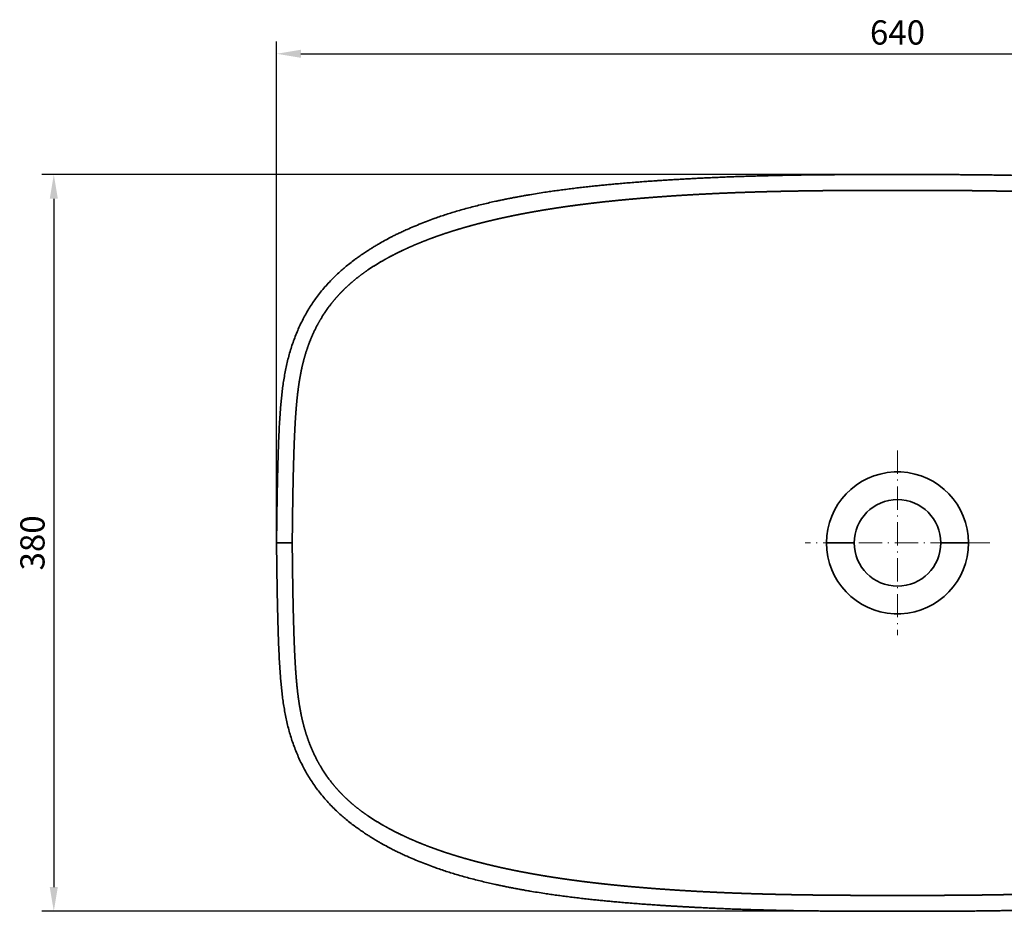
# Model space of a CAD drawing. Extents: x -74 to 1288, y -56 to 703.
# Drawn here: x -74 to 433, y -56 to 403 of the extents above; entities that cross this region are included whole.
import ezdxf

# ---------------------------------------------------------------- set-up
doc = ezdxf.new("R2010")
doc.units = 0
doc.linetypes.add('DASHDOT', pattern=[18.5, 12, -3, 0.5, -3])
doc.layers.get('0').update_dxf_attribs({"lineweight": 13})
doc.styles.get("Standard").update_dxf_attribs({"font": 'isocp.shx'})
doc.dimstyles.get("Standard").update_dxf_attribs({"dimscale": 5, "dimtxt": 2.5, "dimasz": 2.5, "dimexe": 1.25, "dimexo": 0.625, "dimtad": 1, "dimtxsty": 'Standard', "dimcen": 2.5, "dimadec": 0, "dimazin": 0, "dimtfac": 1, "dimtmove": 0, "dimatfit": 0, "dimfxl": 1, "dimarcsym": 0})

# ---------------------------------------------------------------- blocks, each defined once
blk = doc.blocks.new('BLOCK1')
at = {"color": 7, "linetype": 'DASHDOT', "lineweight": 13}
for p, q in [((-0.02, 47.61), (-0.02, -47.61)), ((47.59, 0), (-47.63, 0))]:
    blk.add_line(p, q, dxfattribs=at)
blk = doc.blocks.new('BLOCK2')
at = {"color": 7, "lineweight": 35, "ltscale": 0.202109}
blk.add_line((-320.15, 0), (-312.06, 0), dxfattribs=at)
blk.add_line((-320.15, 0), (-312.06, 0), dxfattribs=at)
at = {"color": 7, "lineweight": 35, "ltscale": 0.357029}
for p, q in [((-36.61, 0), (-22.32, 0)), ((36.61, 0), (22.32, 0)), ((-36.61, 0), (-22.32, 0)), ((36.61, 0), (22.32, 0))]:
    blk.add_line(p, q, dxfattribs=at)
at = {"color": 7, "lineweight": 35}
for centre, radius, start, end in [((-2.3, -5744.38), 5926.16, 89.977737, 90.111938), ((2.3, -5744.38), 5926.16, 89.888062, 90.022263), ((0.02, 0), 36.62, 92.8053, 180.0023), ((0, 0.11), 36.52, 87.2141, 92.7856), ((-0.02, 0), 36.62, 359.9977, 87.1947), ((0, 0), 22.32, 0, 180), ((0.02, 0), 36.62, 179.9977, 267.1947), ((0, 0), 22.32, 180, 360), ((-0.02, 0), 36.62, 272.8053, 0.0023), ((0, -0.11), 36.52, 267.2141, 272.7856), ((-2.3, 5744.38), 5926.16, 269.888062, 270.022263), ((2.3, 5744.38), 5926.16, 269.977737, 270.111938)]:
    blk.add_arc(centre, radius, start, end, dxfattribs=at)
for points, degree, knots in [([(0, 190.01), (-1.08, 190.01), (-3.24, 190.01), (-6.49, 190.01), (-9.74, 190), (-12.99, 190), (-16.25, 189.99), (-19.51, 189.98), (-22.77, 189.97), (-26.03, 189.95), (-29.3, 189.93), (-32.56, 189.91), (-35.82, 189.89), (-39.08, 189.86), (-42.33, 189.83), (-45.57, 189.79), (-48.82, 189.74), (-52.06, 189.69), (-55.3, 189.64), (-58.56, 189.58), (-61.82, 189.51), (-65.08, 189.43), (-68.35, 189.35), (-71.62, 189.27), (-74.88, 189.17), (-78.23, 189.07), (-81.7, 188.95), (-85.27, 188.82), (-88.86, 188.68), (-92.29, 188.53), (-95.57, 188.39), (-98.71, 188.24), (-101.63, 188.1), (-104.3, 187.96), (-106.61, 187.84), (-108.84, 187.72), (-111.03, 187.6), (-113.21, 187.47), (-115.4, 187.34), (-117.6, 187.21), (-119.79, 187.07), (-121.98, 186.93), (-124.46, 186.76), (-127.13, 186.58), (-129.66, 186.4), (-132.3, 186.2), (-135.18, 185.99), (-138.63, 185.71), (-142.09, 185.42), (-145.34, 185.13), (-148.38, 184.85), (-151.19, 184.58), (-153.96, 184.3), (-156.81, 184), (-159.79, 183.68), (-162.93, 183.32), (-166.13, 182.95), (-169.33, 182.55), (-172.51, 182.14), (-175.66, 181.72), (-178.79, 181.28), (-182.14, 180.78), (-185.73, 180.22), (-189.02, 179.68), (-191.79, 179.2), (-194.03, 178.8), (-196.25, 178.39), (-198.46, 177.98), (-200.65, 177.55), (-202.84, 177.11), (-205.01, 176.66), (-207.51, 176.12), (-210.36, 175.48), (-213.56, 174.72), (-216.83, 173.91), (-220.12, 173.06), (-223.39, 172.18), (-226.59, 171.27), (-229.68, 170.35), (-232.66, 169.41), (-235.58, 168.44), (-238.69, 167.34), (-242.06, 166.1), (-245.68, 164.69), (-249.31, 163.2), (-252.45, 161.85), (-255.06, 160.67), (-257.12, 159.71), (-259.05, 158.77), (-261.24, 157.65), (-263.8, 156.3), (-266.34, 154.87), (-268.52, 153.6), (-270.3, 152.52), (-272.04, 151.44), (-273.91, 150.24), (-275.95, 148.88), (-277.97, 147.48), (-280.14, 145.91), (-282.38, 144.19), (-284.73, 142.28), (-287.03, 140.29), (-289.33, 138.19), (-291.75, 135.81), (-294.11, 133.29), (-296.39, 130.67), (-298.53, 128), (-300.52, 125.3), (-302.36, 122.58), (-304.09, 119.79), (-305.72, 116.94), (-307.23, 114.03), (-308.64, 111.06), (-309.94, 108.04), (-311.14, 104.98), (-312.23, 101.87), (-313.21, 98.72), (-314.09, 95.53), (-314.88, 92.31), (-315.57, 89.06), (-316.17, 85.79), (-316.69, 82.5), (-317.14, 79.2), (-317.52, 75.88), (-317.85, 72.57), (-318.14, 69.25), (-318.39, 65.93), (-318.61, 62.62), (-318.79, 59.32), (-318.95, 56.04), (-319.09, 52.78), (-319.21, 49.52), (-319.32, 46.26), (-319.42, 42.98), (-319.51, 39.7), (-319.6, 36.4), (-319.68, 33.09), (-319.75, 29.78), (-319.81, 26.47), (-319.87, 23.16), (-319.92, 19.85), (-319.97, 16.54), (-320.02, 13.23), (-320.07, 9.92), (-320.11, 6.61), (-320.14, 3.3), (-320.15, 1.1), (-320.15, 0)], 3, [0, 0, 0, 0, 3.240592, 6.48569, 9.735059, 12.988492, 16.245728, 19.506177, 22.768926, 26.033132, 29.298164, 32.562601, 35.824566, 39.082201, 42.333528, 45.577281, 48.816374, 52.055643, 55.3002, 58.554444, 61.818657, 65.088479, 68.358993, 71.625496, 74.885141, 78.142539, 81.704073, 85.2786, 88.872173, 92.47527, 95.593226, 98.69521, 101.92012, 104.370199, 106.69602, 108.883418, 111.064139, 113.258036, 115.453567, 117.654176, 119.844916, 122.044722, 124.235238, 127.303797, 130.068545, 131.847862, 135.247534, 138.735072, 142.229176, 145.673613, 148.530024, 151.36981, 154.140237, 156.883029, 159.96251, 163.151587, 166.368488, 169.611248, 172.817346, 175.993663, 179.151262, 182.302924, 186.15834, 190.038223, 192.316044, 194.589554, 196.853091, 199.100872, 201.334695, 203.552715, 205.776881, 208.00907, 211.224796, 214.516541, 217.896889, 221.31608, 224.723736, 228.060057, 231.277141, 234.402958, 237.441767, 240.500582, 244.291973, 248.212646, 252.168023, 256.064938, 258.455223, 260.764249, 262.872837, 264.899694, 268.138051, 271.567549, 273.631308, 275.723453, 277.794219, 279.798251, 282.383944, 285.145762, 287.162223, 290.435603, 293.611547, 296.250633, 299.53305, 302.966779, 306.42865, 309.904816, 313.386127, 316.674747, 319.958893, 323.240269, 326.520759, 329.801846, 333.084891, 336.37107, 339.661387, 342.956227, 346.256744, 349.56359, 352.876965, 356.196654, 359.521788, 362.851614, 366.185212, 369.521061, 372.857224, 376.191035, 379.518635, 382.835658, 386.137727, 389.420553, 392.68709, 395.946175, 399.207029, 402.478604, 405.766324, 409.067011, 412.376242, 415.689593, 419.00301, 422.315302, 425.626661, 428.937268, 432.24729, 435.556614, 438.864785, 442.171346, 445.475908, 445.475908, 445.475908, 445.475908]), ([(0, 190.01), (1.08, 190.01), (3.24, 190.01), (6.49, 190.01), (9.74, 190), (12.99, 190), (16.25, 189.99), (19.51, 189.98), (22.77, 189.97), (26.03, 189.95), (29.3, 189.93), (32.56, 189.91), (35.82, 189.89), (39.08, 189.86), (42.33, 189.83), (45.57, 189.79), (48.82, 189.74), (52.06, 189.69), (55.3, 189.64), (58.56, 189.58), (61.82, 189.51), (65.08, 189.43), (68.35, 189.35), (71.62, 189.27), (74.88, 189.17), (78.23, 189.07), (81.7, 188.95), (85.27, 188.82), (88.86, 188.68), (92.29, 188.53), (95.57, 188.39), (98.71, 188.24), (101.63, 188.1), (104.3, 187.96), (106.61, 187.84), (108.84, 187.72), (111.03, 187.6), (113.21, 187.47), (115.4, 187.34), (117.6, 187.21), (119.79, 187.07), (121.98, 186.93), (124.46, 186.76), (127.13, 186.58), (129.66, 186.4), (132.3, 186.2), (135.18, 185.99), (138.63, 185.71), (142.09, 185.42), (145.34, 185.13), (148.38, 184.85), (151.19, 184.58), (153.96, 184.3), (156.81, 184), (159.79, 183.68), (162.93, 183.32), (166.13, 182.95), (169.33, 182.55), (172.51, 182.14), (175.66, 181.72), (178.79, 181.28), (182.14, 180.78), (185.73, 180.22), (189.02, 179.68), (191.79, 179.2), (194.03, 178.8), (196.25, 178.39), (198.46, 177.98), (200.65, 177.55), (202.84, 177.11), (205.01, 176.66), (207.51, 176.12), (210.36, 175.48), (213.56, 174.72), (216.83, 173.91), (220.12, 173.06), (223.39, 172.18), (226.59, 171.27), (229.68, 170.35), (232.66, 169.41), (235.58, 168.44), (238.69, 167.34), (242.06, 166.1), (245.68, 164.69), (249.31, 163.2), (252.45, 161.85), (255.06, 160.67), (257.12, 159.71), (259.05, 158.77), (261.24, 157.65), (263.8, 156.3), (266.34, 154.87), (268.52, 153.6), (270.3, 152.52), (272.04, 151.44), (273.91, 150.24), (275.95, 148.88), (277.97, 147.48), (280.14, 145.91), (282.38, 144.19), (284.73, 142.28), (287.03, 140.29), (289.33, 138.19), (291.75, 135.81), (294.11, 133.29), (296.39, 130.67), (298.53, 128), (300.52, 125.3), (302.36, 122.58), (304.09, 119.79), (305.72, 116.94), (307.23, 114.03), (308.64, 111.06), (309.94, 108.04), (311.14, 104.98), (312.23, 101.87), (313.21, 98.72), (314.09, 95.53), (314.88, 92.31), (315.57, 89.06), (316.17, 85.79), (316.69, 82.5), (317.14, 79.2), (317.52, 75.88), (317.85, 72.57), (318.14, 69.25), (318.39, 65.93), (318.61, 62.62), (318.79, 59.32), (318.95, 56.04), (319.09, 52.78), (319.21, 49.52), (319.32, 46.26), (319.42, 42.98), (319.51, 39.7), (319.6, 36.4), (319.68, 33.09), (319.75, 29.78), (319.81, 26.47), (319.87, 23.16), (319.92, 19.85), (319.97, 16.54), (320.02, 13.23), (320.07, 9.92), (320.11, 6.61), (320.14, 3.3), (320.15, 1.1), (320.15, 0)], 3, [0, 0, 0, 0, 3.240592, 6.48569, 9.735059, 12.988492, 16.245728, 19.506177, 22.768925, 26.033132, 29.298164, 32.562601, 35.824566, 39.082201, 42.333528, 45.577281, 48.816374, 52.055643, 55.3002, 58.554444, 61.818657, 65.088479, 68.358993, 71.625496, 74.885141, 78.142539, 81.704073, 85.2786, 88.872173, 92.47527, 95.593226, 98.69521, 101.92012, 104.370199, 106.69602, 108.883418, 111.064139, 113.258036, 115.453567, 117.654176, 119.844916, 122.044722, 124.235238, 127.303797, 130.068544, 131.847862, 135.247534, 138.735072, 142.229176, 145.673613, 148.530024, 151.36981, 154.140237, 156.883029, 159.96251, 163.151587, 166.368488, 169.611248, 172.817346, 175.993663, 179.151262, 182.302924, 186.15834, 190.038223, 192.316044, 194.589554, 196.853091, 199.100872, 201.334695, 203.552715, 205.776881, 208.00907, 211.224796, 214.516541, 217.896889, 221.31608, 224.723736, 228.060056, 231.277141, 234.402958, 237.441767, 240.500582, 244.291973, 248.212646, 252.168023, 256.064938, 258.455223, 260.764249, 262.872837, 264.899694, 268.138051, 271.567549, 273.631308, 275.723453, 277.794219, 279.798251, 282.383944, 285.145762, 287.162223, 290.435603, 293.611547, 296.250633, 299.53305, 302.966779, 306.42865, 309.904816, 313.386127, 316.674747, 319.958893, 323.240269, 326.520759, 329.801846, 333.084891, 336.37107, 339.661386, 342.956227, 346.256744, 349.56359, 352.876965, 356.196654, 359.521788, 362.851614, 366.185212, 369.521061, 372.857224, 376.191035, 379.518635, 382.835658, 386.137727, 389.420553, 392.68709, 395.946175, 399.207029, 402.478604, 405.766324, 409.067011, 412.376242, 415.689593, 419.00301, 422.315302, 425.626661, 428.937268, 432.24729, 435.556614, 438.864785, 442.171346, 445.475908, 445.475908, 445.475908, 445.475908]), ([(-310.17, 67.78), (-310.01, 69.94), (-309.83, 72.1), (-309.62, 74.24), (-309.21, 78.07), (-308.67, 81.88), (-308.42, 83.54), (-307.78, 87.26), (-307, 90.95), (-306.52, 92.98), (-305.51, 96.78), (-304.29, 100.52), (-303.67, 102.27), (-301.74, 107.24), (-299.43, 112.04), (-297.74, 115.08), (-295.13, 119.21), (-292.19, 123.11), (-291.32, 124.2), (-289.33, 126.6), (-287.22, 128.88), (-286.03, 130.11), (-284.17, 131.91), (-282.25, 133.64), (-281.59, 134.22), (-278.78, 136.61), (-275.84, 138.85), (-273.55, 140.48), (-269.42, 143.2), (-265.15, 145.71), (-263.29, 146.75), (-259.29, 148.89), (-255.21, 150.87), (-253.04, 151.88), (-249.66, 153.38), (-246.26, 154.79), (-245.06, 155.27), (-242.59, 156.25), (-240.11, 157.18), (-238.84, 157.64), (-236.9, 158.34), (-234.95, 159.01), (-234.28, 159.24), (-231.53, 160.16), (-228.77, 161.04), (-226.67, 161.68), (-223.79, 162.53), (-220.91, 163.34), (-220.15, 163.55), (-217.82, 164.19), (-215.48, 164.8), (-213.91, 165.2), (-211.55, 165.79), (-209.18, 166.35), (-208.38, 166.54), (-205.85, 167.13), (-203.32, 167.69), (-201.59, 168.06), (-198.93, 168.62), (-196.27, 169.16), (-195.35, 169.34), (-192.52, 169.89), (-189.7, 170.41), (-187.8, 170.76), (-184.92, 171.26), (-182.04, 171.74), (-181.06, 171.9), (-177.99, 172.39), (-174.92, 172.86), (-172.83, 173.17), (-169.61, 173.63), (-166.4, 174.07), (-165.29, 174.21), (-163.06, 174.51), (-160.82, 174.79), (-159.7, 174.93), (-157.41, 175.2), (-155.12, 175.47), (-153.91, 175.61), (-150.32, 176.01), (-146.72, 176.39), (-144.29, 176.63), (-140.64, 176.99), (-136.99, 177.32), (-135.72, 177.43), (-133.17, 177.65), (-130.62, 177.86), (-129.29, 177.97), (-126.64, 178.18), (-123.99, 178.38), (-122.66, 178.48), (-119.85, 178.68), (-117.05, 178.88), (-115.57, 178.98), (-112.61, 179.17), (-109.65, 179.35), (-108.15, 179.44), (-105.14, 179.61), (-102.12, 179.78), (-100.59, 179.86), (-97.54, 180.01), (-94.5, 180.16), (-92.92, 180.23), (-89.85, 180.37), (-86.78, 180.5), (-85.21, 180.56), (-82.1, 180.68), (-78.97, 180.79), (-77.41, 180.84), (-72.33, 181.01), (-67.24, 181.15), (-63.69, 181.24), (-58.26, 181.36), (-52.84, 181.46), (-50.89, 181.49), (-47.1, 181.55), (-43.3, 181.6), (-41.4, 181.63), (-37.39, 181.67), (-33.38, 181.71), (-31.2, 181.72), (-26.47, 181.76), (-21.74, 181.78), (-19.12, 181.79), (-16.5, 181.79), (-13.88, 181.8)], 5, [0, 0, 0, 0, 0, 0, 15.148853, 15.148853, 15.148853, 26.922241, 26.922241, 26.922241, 41.503354, 41.503354, 41.503354, 54.40405, 54.40405, 54.40405, 78.779512, 78.779512, 78.779512, 88.581788, 88.581788, 88.581788, 100.539713, 100.539713, 100.539713, 106.689683, 106.689683, 106.689683, 126.459207, 126.459207, 126.459207, 141.456483, 141.456483, 141.456483, 158.255686, 158.255686, 158.255686, 167.38878, 167.38878, 167.38878, 176.951581, 176.951581, 176.951581, 181.927406, 181.927406, 181.927406, 197.310404, 197.310404, 197.310404, 202.938643, 202.938643, 202.938643, 214.348096, 214.348096, 214.348096, 220.146933, 220.146933, 220.146933, 232.596468, 232.596468, 232.596468, 239.211271, 239.211271, 239.211271, 252.801142, 252.801142, 252.801142, 259.776316, 259.776316, 259.776316, 274.657474, 274.657474, 274.657474, 282.620491, 282.620491, 282.620491, 290.563986, 290.563986, 290.563986, 298.901774, 298.901774, 298.901774, 316.009057, 316.009057, 316.009057, 324.684005, 324.684005, 324.684005, 334.069754, 334.069754, 334.069754, 343.455503, 343.455503, 343.455503, 353.887265, 353.887265, 353.887265, 364.291543, 364.291543, 364.291543, 375.064842, 375.064842, 375.064842, 385.75725, 385.75725, 385.75725, 396.762946, 396.762946, 396.762946, 407.777693, 407.777693, 407.777693, 432.584306, 432.584306, 432.584306, 445.906087, 445.906087, 445.906087, 459.307847, 459.307847, 459.307847, 474.155813, 474.155813, 474.155813, 492.583788, 492.583788, 492.583788, 492.583788, 492.583788, 492.583788]), ([(310.17, 67.78), (310.01, 69.94), (309.83, 72.1), (309.62, 74.24), (309.21, 78.07), (308.67, 81.88), (308.42, 83.54), (307.78, 87.26), (307, 90.95), (306.52, 92.98), (305.51, 96.78), (304.29, 100.52), (303.67, 102.27), (301.74, 107.24), (299.43, 112.04), (297.74, 115.08), (295.13, 119.21), (292.19, 123.11), (291.32, 124.2), (289.33, 126.6), (287.22, 128.88), (286.03, 130.11), (284.17, 131.91), (282.25, 133.64), (281.59, 134.22), (278.78, 136.61), (275.84, 138.85), (273.55, 140.48), (269.42, 143.2), (265.15, 145.71), (263.29, 146.75), (259.29, 148.89), (255.21, 150.87), (253.04, 151.88), (249.66, 153.38), (246.26, 154.79), (245.06, 155.27), (242.59, 156.25), (240.11, 157.18), (238.84, 157.64), (236.9, 158.34), (234.95, 159.01), (234.28, 159.24), (231.53, 160.16), (228.77, 161.04), (226.67, 161.68), (223.79, 162.53), (220.91, 163.34), (220.15, 163.55), (217.82, 164.19), (215.48, 164.8), (213.91, 165.2), (211.55, 165.79), (209.18, 166.35), (208.38, 166.54), (205.85, 167.13), (203.32, 167.69), (201.59, 168.06), (198.93, 168.62), (196.27, 169.16), (195.35, 169.34), (192.52, 169.89), (189.7, 170.41), (187.8, 170.76), (184.92, 171.26), (182.04, 171.74), (181.06, 171.9), (177.99, 172.39), (174.92, 172.86), (172.83, 173.17), (169.61, 173.63), (166.4, 174.07), (165.29, 174.21), (163.06, 174.51), (160.82, 174.79), (159.7, 174.93), (157.41, 175.2), (155.12, 175.47), (153.91, 175.61), (150.32, 176.01), (146.72, 176.39), (144.29, 176.63), (140.64, 176.99), (136.99, 177.32), (135.72, 177.43), (133.17, 177.65), (130.62, 177.86), (129.29, 177.97), (126.64, 178.18), (123.99, 178.38), (122.66, 178.48), (119.85, 178.68), (117.05, 178.88), (115.57, 178.98), (112.61, 179.17), (109.65, 179.35), (108.15, 179.44), (105.14, 179.61), (102.12, 179.78), (100.59, 179.86), (97.54, 180.01), (94.5, 180.16), (92.92, 180.23), (89.85, 180.37), (86.78, 180.5), (85.21, 180.56), (82.1, 180.68), (78.97, 180.79), (77.41, 180.84), (72.33, 181.01), (67.24, 181.15), (63.69, 181.24), (58.26, 181.36), (52.84, 181.46), (50.89, 181.49), (47.1, 181.55), (43.3, 181.6), (41.4, 181.63), (37.39, 181.67), (33.38, 181.71), (31.2, 181.72), (26.47, 181.76), (21.74, 181.78), (19.12, 181.79), (16.5, 181.79), (13.88, 181.8)], 5, [0, 0, 0, 0, 0, 0, 15.148853, 15.148853, 15.148853, 26.922241, 26.922241, 26.922241, 41.503354, 41.503354, 41.503354, 54.40405, 54.40405, 54.40405, 78.779512, 78.779512, 78.779512, 88.581788, 88.581788, 88.581788, 100.539713, 100.539713, 100.539713, 106.689683, 106.689683, 106.689683, 126.459207, 126.459207, 126.459207, 141.456483, 141.456483, 141.456483, 158.255686, 158.255686, 158.255686, 167.38878, 167.38878, 167.38878, 176.951581, 176.951581, 176.951581, 181.927406, 181.927406, 181.927406, 197.310404, 197.310404, 197.310404, 202.938643, 202.938643, 202.938643, 214.348096, 214.348096, 214.348096, 220.146933, 220.146933, 220.146933, 232.596468, 232.596468, 232.596468, 239.211271, 239.211271, 239.211271, 252.801142, 252.801142, 252.801142, 259.776316, 259.776316, 259.776316, 274.657474, 274.657474, 274.657474, 282.620491, 282.620491, 282.620491, 290.563986, 290.563986, 290.563986, 298.901774, 298.901774, 298.901774, 316.009057, 316.009057, 316.009057, 324.684005, 324.684005, 324.684005, 334.069754, 334.069754, 334.069754, 343.455503, 343.455503, 343.455503, 353.887265, 353.887265, 353.887265, 364.291543, 364.291543, 364.291543, 375.064842, 375.064842, 375.064842, 385.75725, 385.75725, 385.75725, 396.762946, 396.762946, 396.762946, 407.777693, 407.777693, 407.777693, 432.584306, 432.584306, 432.584306, 445.906087, 445.906087, 445.906087, 459.307847, 459.307847, 459.307847, 474.155813, 474.155813, 474.155813, 492.583788, 492.583788, 492.583788, 492.583788, 492.583788, 492.583788]), ([(-312.06, 0), (-312.06, 2.71), (-312.04, 5.42), (-312.01, 8.12), (-311.96, 12.16), (-311.9, 16.2), (-311.88, 17.63), (-311.83, 20.33), (-311.79, 23.02), (-311.77, 24.38), (-311.72, 27.08), (-311.67, 29.77), (-311.64, 31.18), (-311.58, 33.87), (-311.52, 36.56), (-311.48, 37.92), (-311.41, 40.62), (-311.33, 43.33), (-311.29, 44.71), (-311.21, 47.42), (-311.11, 50.14), (-311.06, 51.5), (-310.95, 54.23), (-310.83, 56.95), (-310.76, 58.31), (-310.62, 61.02), (-310.46, 63.73), (-310.37, 65.08), (-310.28, 66.43), (-310.17, 67.78)], 5, [0, 0, 0, 0, 0, 0, 18.931415, 18.931415, 18.931415, 28.262426, 28.262426, 28.262426, 37.738929, 37.738929, 37.738929, 47.107182, 47.107182, 47.107182, 56.566428, 56.566428, 56.566428, 66.005807, 66.005807, 66.005807, 75.507389, 75.507389, 75.507389, 85.005338, 85.005338, 85.005338, 94.467246, 94.467246, 94.467246, 94.467246, 94.467246, 94.467246]), ([(0, -190.01), (-1.08, -190.01), (-3.24, -190.01), (-6.49, -190.01), (-9.74, -190), (-12.99, -190), (-16.25, -189.99), (-19.51, -189.98), (-22.77, -189.97), (-26.03, -189.95), (-29.3, -189.93), (-32.56, -189.91), (-35.82, -189.89), (-39.08, -189.86), (-42.33, -189.83), (-45.57, -189.79), (-48.82, -189.74), (-52.06, -189.69), (-55.3, -189.64), (-58.56, -189.58), (-61.82, -189.51), (-65.08, -189.43), (-68.35, -189.35), (-71.62, -189.27), (-74.88, -189.17), (-78.23, -189.07), (-81.7, -188.95), (-85.27, -188.82), (-88.86, -188.68), (-92.29, -188.53), (-95.57, -188.39), (-98.71, -188.24), (-101.63, -188.1), (-104.3, -187.96), (-106.61, -187.84), (-108.84, -187.72), (-111.03, -187.6), (-113.21, -187.47), (-115.4, -187.34), (-117.6, -187.21), (-119.79, -187.07), (-121.98, -186.93), (-124.46, -186.76), (-127.13, -186.58), (-129.66, -186.4), (-132.3, -186.2), (-135.18, -185.99), (-138.63, -185.71), (-142.09, -185.42), (-145.34, -185.13), (-148.38, -184.85), (-151.19, -184.58), (-153.96, -184.3), (-156.81, -184), (-159.79, -183.68), (-162.93, -183.32), (-166.13, -182.95), (-169.33, -182.55), (-172.51, -182.14), (-175.66, -181.72), (-178.79, -181.28), (-182.14, -180.78), (-185.73, -180.22), (-189.02, -179.68), (-191.79, -179.2), (-194.03, -178.8), (-196.25, -178.39), (-198.46, -177.98), (-200.65, -177.55), (-202.84, -177.11), (-205.01, -176.66), (-207.51, -176.12), (-210.36, -175.48), (-213.56, -174.72), (-216.83, -173.91), (-220.12, -173.06), (-223.39, -172.18), (-226.59, -171.27), (-229.68, -170.35), (-232.66, -169.41), (-235.58, -168.44), (-238.69, -167.34), (-242.06, -166.1), (-245.68, -164.69), (-249.31, -163.2), (-252.45, -161.85), (-255.06, -160.67), (-257.12, -159.71), (-259.05, -158.77), (-261.24, -157.65), (-263.8, -156.3), (-266.34, -154.87), (-268.52, -153.6), (-270.3, -152.52), (-272.04, -151.44), (-273.91, -150.24), (-275.95, -148.88), (-277.97, -147.48), (-280.14, -145.91), (-282.38, -144.19), (-284.73, -142.28), (-287.03, -140.29), (-289.33, -138.19), (-291.75, -135.81), (-294.11, -133.29), (-296.39, -130.67), (-298.53, -128), (-300.52, -125.3), (-302.36, -122.58), (-304.09, -119.79), (-305.72, -116.94), (-307.23, -114.03), (-308.64, -111.06), (-309.94, -108.04), (-311.14, -104.98), (-312.23, -101.87), (-313.21, -98.72), (-314.09, -95.53), (-314.88, -92.31), (-315.57, -89.06), (-316.17, -85.79), (-316.69, -82.5), (-317.14, -79.2), (-317.52, -75.88), (-317.85, -72.57), (-318.14, -69.25), (-318.39, -65.93), (-318.61, -62.62), (-318.79, -59.32), (-318.95, -56.04), (-319.09, -52.78), (-319.21, -49.52), (-319.32, -46.26), (-319.42, -42.98), (-319.51, -39.7), (-319.6, -36.4), (-319.68, -33.09), (-319.75, -29.78), (-319.81, -26.47), (-319.87, -23.16), (-319.92, -19.85), (-319.97, -16.54), (-320.02, -13.23), (-320.07, -9.92), (-320.11, -6.61), (-320.14, -3.3), (-320.15, -1.1), (-320.15, 0)], 3, [0, 0, 0, 0, 3.240592, 6.48569, 9.735059, 12.988492, 16.245728, 19.506177, 22.768925, 26.033132, 29.298164, 32.562601, 35.824566, 39.082201, 42.333528, 45.577281, 48.816374, 52.055643, 55.3002, 58.554444, 61.818657, 65.088479, 68.358993, 71.625496, 74.885141, 78.142539, 81.704073, 85.2786, 88.872173, 92.47527, 95.593226, 98.69521, 101.92012, 104.370199, 106.69602, 108.883418, 111.064139, 113.258036, 115.453567, 117.654176, 119.844916, 122.044722, 124.235238, 127.303797, 130.068544, 131.847862, 135.247534, 138.735072, 142.229176, 145.673613, 148.530024, 151.36981, 154.140237, 156.883029, 159.96251, 163.151587, 166.368488, 169.611248, 172.817346, 175.993663, 179.151262, 182.302924, 186.15834, 190.038223, 192.316044, 194.589554, 196.853091, 199.100872, 201.334695, 203.552715, 205.776881, 208.00907, 211.224796, 214.516541, 217.896889, 221.31608, 224.723736, 228.060056, 231.277141, 234.402958, 237.441767, 240.500582, 244.291973, 248.212646, 252.168023, 256.064938, 258.455223, 260.764249, 262.872837, 264.899694, 268.138051, 271.567549, 273.631308, 275.723453, 277.794219, 279.798251, 282.383944, 285.145762, 287.162223, 290.435603, 293.611547, 296.250633, 299.53305, 302.966779, 306.42865, 309.904816, 313.386127, 316.674747, 319.958893, 323.240269, 326.520759, 329.801846, 333.084891, 336.37107, 339.661386, 342.956227, 346.256744, 349.56359, 352.876965, 356.196654, 359.521788, 362.851614, 366.185212, 369.521061, 372.857224, 376.191035, 379.518635, 382.835658, 386.137727, 389.420553, 392.68709, 395.946175, 399.207029, 402.478604, 405.766324, 409.067011, 412.376242, 415.689593, 419.00301, 422.315302, 425.626661, 428.937268, 432.24729, 435.556614, 438.864785, 442.171346, 445.475908, 445.475908, 445.475908, 445.475908]), ([(-312.06, 0), (-312.06, -2.71), (-312.04, -5.42), (-312.01, -8.12), (-311.96, -12.16), (-311.9, -16.2), (-311.88, -17.63), (-311.83, -20.33), (-311.79, -23.02), (-311.77, -24.38), (-311.72, -27.08), (-311.67, -29.77), (-311.64, -31.18), (-311.58, -33.87), (-311.52, -36.56), (-311.48, -37.92), (-311.41, -40.62), (-311.33, -43.33), (-311.29, -44.71), (-311.21, -47.42), (-311.11, -50.14), (-311.06, -51.5), (-310.95, -54.23), (-310.83, -56.95), (-310.76, -58.31), (-310.62, -61.02), (-310.46, -63.73), (-310.37, -65.08), (-310.28, -66.43), (-310.17, -67.78)], 5, [0, 0, 0, 0, 0, 0, 18.931415, 18.931415, 18.931415, 28.262426, 28.262426, 28.262426, 37.738929, 37.738929, 37.738929, 47.107182, 47.107182, 47.107182, 56.566428, 56.566428, 56.566428, 66.005807, 66.005807, 66.005807, 75.507389, 75.507389, 75.507389, 85.005338, 85.005338, 85.005338, 94.467246, 94.467246, 94.467246, 94.467246, 94.467246, 94.467246]), ([(0, -190.01), (1.08, -190.01), (3.24, -190.01), (6.49, -190.01), (9.74, -190), (12.99, -190), (16.25, -189.99), (19.51, -189.98), (22.77, -189.97), (26.03, -189.95), (29.3, -189.93), (32.56, -189.91), (35.82, -189.89), (39.08, -189.86), (42.33, -189.83), (45.57, -189.79), (48.82, -189.74), (52.06, -189.69), (55.3, -189.64), (58.56, -189.58), (61.82, -189.51), (65.08, -189.43), (68.35, -189.35), (71.62, -189.27), (74.88, -189.17), (78.23, -189.07), (81.7, -188.95), (85.27, -188.82), (88.86, -188.68), (92.29, -188.53), (95.57, -188.39), (98.71, -188.24), (101.63, -188.1), (104.3, -187.96), (106.61, -187.84), (108.84, -187.72), (111.03, -187.6), (113.21, -187.47), (115.4, -187.34), (117.6, -187.21), (119.79, -187.07), (121.98, -186.93), (124.46, -186.76), (127.13, -186.58), (129.66, -186.4), (132.3, -186.2), (135.18, -185.99), (138.63, -185.71), (142.09, -185.42), (145.34, -185.13), (148.38, -184.85), (151.19, -184.58), (153.96, -184.3), (156.81, -184), (159.79, -183.68), (162.93, -183.32), (166.13, -182.95), (169.33, -182.55), (172.51, -182.14), (175.66, -181.72), (178.79, -181.28), (182.14, -180.78), (185.73, -180.22), (189.02, -179.68), (191.79, -179.2), (194.03, -178.8), (196.25, -178.39), (198.46, -177.98), (200.65, -177.55), (202.84, -177.11), (205.01, -176.66), (207.51, -176.12), (210.36, -175.48), (213.56, -174.72), (216.83, -173.91), (220.12, -173.06), (223.39, -172.18), (226.59, -171.27), (229.68, -170.35), (232.66, -169.41), (235.58, -168.44), (238.69, -167.34), (242.06, -166.1), (245.68, -164.69), (249.31, -163.2), (252.45, -161.85), (255.06, -160.67), (257.12, -159.71), (259.05, -158.77), (261.24, -157.65), (263.8, -156.3), (266.34, -154.87), (268.52, -153.6), (270.3, -152.52), (272.04, -151.44), (273.91, -150.24), (275.95, -148.88), (277.97, -147.48), (280.14, -145.91), (282.38, -144.19), (284.73, -142.28), (287.03, -140.29), (289.33, -138.19), (291.75, -135.81), (294.11, -133.29), (296.39, -130.67), (298.53, -128), (300.52, -125.3), (302.36, -122.58), (304.09, -119.79), (305.72, -116.94), (307.23, -114.03), (308.64, -111.06), (309.94, -108.04), (311.14, -104.98), (312.23, -101.87), (313.21, -98.72), (314.09, -95.53), (314.88, -92.31), (315.57, -89.06), (316.17, -85.79), (316.69, -82.5), (317.14, -79.2), (317.52, -75.88), (317.85, -72.57), (318.14, -69.25), (318.39, -65.93), (318.61, -62.62), (318.79, -59.32), (318.95, -56.04), (319.09, -52.78), (319.21, -49.52), (319.32, -46.26), (319.42, -42.98), (319.51, -39.7), (319.6, -36.4), (319.68, -33.09), (319.75, -29.78), (319.81, -26.47), (319.87, -23.16), (319.92, -19.85), (319.97, -16.54), (320.02, -13.23), (320.07, -9.92), (320.11, -6.61), (320.14, -3.3), (320.15, -1.1), (320.15, 0)], 3, [0, 0, 0, 0, 3.240592, 6.48569, 9.735059, 12.988492, 16.245728, 19.506177, 22.768926, 26.033132, 29.298164, 32.562601, 35.824566, 39.082201, 42.333528, 45.577281, 48.816374, 52.055643, 55.3002, 58.554444, 61.818657, 65.088479, 68.358993, 71.625496, 74.885141, 78.142539, 81.704073, 85.2786, 88.872173, 92.47527, 95.593226, 98.69521, 101.92012, 104.370199, 106.69602, 108.883418, 111.064139, 113.258036, 115.453567, 117.654176, 119.844916, 122.044722, 124.235238, 127.303797, 130.068545, 131.847862, 135.247534, 138.735072, 142.229176, 145.673613, 148.530024, 151.36981, 154.140237, 156.883029, 159.96251, 163.151587, 166.368488, 169.611248, 172.817346, 175.993663, 179.151262, 182.302924, 186.15834, 190.038223, 192.316044, 194.589554, 196.853091, 199.100872, 201.334695, 203.552715, 205.776881, 208.00907, 211.224796, 214.516541, 217.896889, 221.31608, 224.723736, 228.060057, 231.277141, 234.402958, 237.441767, 240.500582, 244.291973, 248.212646, 252.168023, 256.064938, 258.455223, 260.764249, 262.872837, 264.899694, 268.138051, 271.567549, 273.631308, 275.723453, 277.794219, 279.798251, 282.383944, 285.145762, 287.162223, 290.435603, 293.611547, 296.250633, 299.53305, 302.966779, 306.42865, 309.904816, 313.386127, 316.674747, 319.958893, 323.240269, 326.520759, 329.801846, 333.084891, 336.37107, 339.661387, 342.956227, 346.256744, 349.56359, 352.876965, 356.196654, 359.521788, 362.851614, 366.185212, 369.521061, 372.857224, 376.191035, 379.518635, 382.835658, 386.137727, 389.420553, 392.68709, 395.946175, 399.207029, 402.478604, 405.766324, 409.067011, 412.376242, 415.689593, 419.00301, 422.315302, 425.626661, 428.937268, 432.24729, 435.556614, 438.864785, 442.171346, 445.475908, 445.475908, 445.475908, 445.475908]), ([(-310.17, -67.78), (-310.01, -69.94), (-309.83, -72.1), (-309.62, -74.24), (-309.21, -78.07), (-308.67, -81.88), (-308.42, -83.54), (-307.78, -87.26), (-307, -90.95), (-306.52, -92.98), (-305.51, -96.78), (-304.29, -100.52), (-303.67, -102.27), (-301.74, -107.24), (-299.43, -112.04), (-297.74, -115.08), (-295.13, -119.21), (-292.19, -123.11), (-291.32, -124.2), (-289.33, -126.6), (-287.22, -128.88), (-286.03, -130.11), (-284.17, -131.91), (-282.25, -133.64), (-281.59, -134.22), (-278.78, -136.61), (-275.84, -138.85), (-273.55, -140.48), (-269.42, -143.2), (-265.15, -145.71), (-263.29, -146.75), (-259.29, -148.89), (-255.21, -150.87), (-253.04, -151.88), (-249.66, -153.38), (-246.26, -154.79), (-245.06, -155.27), (-242.59, -156.25), (-240.11, -157.18), (-238.84, -157.64), (-236.9, -158.34), (-234.95, -159.01), (-234.28, -159.24), (-231.53, -160.16), (-228.77, -161.04), (-226.67, -161.68), (-223.79, -162.53), (-220.91, -163.34), (-220.15, -163.55), (-217.82, -164.19), (-215.48, -164.8), (-213.91, -165.2), (-211.55, -165.79), (-209.18, -166.35), (-208.38, -166.54), (-205.85, -167.13), (-203.32, -167.69), (-201.59, -168.06), (-198.93, -168.62), (-196.27, -169.16), (-195.35, -169.34), (-192.52, -169.89), (-189.7, -170.41), (-187.8, -170.76), (-184.92, -171.26), (-182.04, -171.74), (-181.06, -171.9), (-177.99, -172.39), (-174.92, -172.86), (-172.83, -173.17), (-169.61, -173.63), (-166.4, -174.07), (-165.29, -174.21), (-163.06, -174.51), (-160.82, -174.79), (-159.7, -174.93), (-157.41, -175.2), (-155.12, -175.47), (-153.91, -175.61), (-150.32, -176.01), (-146.72, -176.39), (-144.29, -176.63), (-140.64, -176.99), (-136.99, -177.32), (-135.72, -177.43), (-133.17, -177.65), (-130.62, -177.86), (-129.29, -177.97), (-126.64, -178.18), (-123.99, -178.38), (-122.66, -178.48), (-119.85, -178.68), (-117.05, -178.88), (-115.57, -178.98), (-112.61, -179.17), (-109.65, -179.35), (-108.15, -179.44), (-105.14, -179.61), (-102.12, -179.78), (-100.59, -179.86), (-97.54, -180.01), (-94.5, -180.16), (-92.92, -180.23), (-89.85, -180.37), (-86.78, -180.5), (-85.21, -180.56), (-82.1, -180.68), (-78.97, -180.79), (-77.41, -180.84), (-72.33, -181.01), (-67.24, -181.15), (-63.69, -181.24), (-58.26, -181.36), (-52.84, -181.46), (-50.89, -181.49), (-47.1, -181.55), (-43.3, -181.6), (-41.4, -181.63), (-37.39, -181.67), (-33.38, -181.71), (-31.2, -181.72), (-26.47, -181.76), (-21.74, -181.78), (-19.12, -181.79), (-16.5, -181.79), (-13.88, -181.8)], 5, [0, 0, 0, 0, 0, 0, 15.148853, 15.148853, 15.148853, 26.922241, 26.922241, 26.922241, 41.503354, 41.503354, 41.503354, 54.40405, 54.40405, 54.40405, 78.779512, 78.779512, 78.779512, 88.581788, 88.581788, 88.581788, 100.539713, 100.539713, 100.539713, 106.689683, 106.689683, 106.689683, 126.459207, 126.459207, 126.459207, 141.456483, 141.456483, 141.456483, 158.255686, 158.255686, 158.255686, 167.38878, 167.38878, 167.38878, 176.951581, 176.951581, 176.951581, 181.927406, 181.927406, 181.927406, 197.310404, 197.310404, 197.310404, 202.938643, 202.938643, 202.938643, 214.348096, 214.348096, 214.348096, 220.146933, 220.146933, 220.146933, 232.596468, 232.596468, 232.596468, 239.211271, 239.211271, 239.211271, 252.801142, 252.801142, 252.801142, 259.776316, 259.776316, 259.776316, 274.657474, 274.657474, 274.657474, 282.620491, 282.620491, 282.620491, 290.563986, 290.563986, 290.563986, 298.901774, 298.901774, 298.901774, 316.009057, 316.009057, 316.009057, 324.684005, 324.684005, 324.684005, 334.069754, 334.069754, 334.069754, 343.455503, 343.455503, 343.455503, 353.887265, 353.887265, 353.887265, 364.291543, 364.291543, 364.291543, 375.064842, 375.064842, 375.064842, 385.75725, 385.75725, 385.75725, 396.762946, 396.762946, 396.762946, 407.777693, 407.777693, 407.777693, 432.584306, 432.584306, 432.584306, 445.906087, 445.906087, 445.906087, 459.307847, 459.307847, 459.307847, 474.155813, 474.155813, 474.155813, 492.583788, 492.583788, 492.583788, 492.583788, 492.583788, 492.583788]), ([(310.17, -67.78), (310.01, -69.94), (309.83, -72.1), (309.62, -74.24), (309.21, -78.07), (308.67, -81.88), (308.42, -83.54), (307.78, -87.26), (307, -90.95), (306.52, -92.98), (305.51, -96.78), (304.29, -100.52), (303.67, -102.27), (301.74, -107.24), (299.43, -112.04), (297.74, -115.08), (295.13, -119.21), (292.19, -123.11), (291.32, -124.2), (289.33, -126.6), (287.22, -128.88), (286.03, -130.11), (284.17, -131.91), (282.25, -133.64), (281.59, -134.22), (278.78, -136.61), (275.84, -138.85), (273.55, -140.48), (269.42, -143.2), (265.15, -145.71), (263.29, -146.75), (259.29, -148.89), (255.21, -150.87), (253.04, -151.88), (249.66, -153.38), (246.26, -154.79), (245.06, -155.27), (242.59, -156.25), (240.11, -157.18), (238.84, -157.64), (236.9, -158.34), (234.95, -159.01), (234.28, -159.24), (231.53, -160.16), (228.77, -161.04), (226.67, -161.68), (223.79, -162.53), (220.91, -163.34), (220.15, -163.55), (217.82, -164.19), (215.48, -164.8), (213.91, -165.2), (211.55, -165.79), (209.18, -166.35), (208.38, -166.54), (205.85, -167.13), (203.32, -167.69), (201.59, -168.06), (198.93, -168.62), (196.27, -169.16), (195.35, -169.34), (192.52, -169.89), (189.7, -170.41), (187.8, -170.76), (184.92, -171.26), (182.04, -171.74), (181.06, -171.9), (177.99, -172.39), (174.92, -172.86), (172.83, -173.17), (169.61, -173.63), (166.4, -174.07), (165.29, -174.21), (163.06, -174.51), (160.82, -174.79), (159.7, -174.93), (157.41, -175.2), (155.12, -175.47), (153.91, -175.61), (150.32, -176.01), (146.72, -176.39), (144.29, -176.63), (140.64, -176.99), (136.99, -177.32), (135.72, -177.43), (133.17, -177.65), (130.62, -177.86), (129.29, -177.97), (126.64, -178.18), (123.99, -178.38), (122.66, -178.48), (119.85, -178.68), (117.05, -178.88), (115.57, -178.98), (112.61, -179.17), (109.65, -179.35), (108.15, -179.44), (105.14, -179.61), (102.12, -179.78), (100.59, -179.86), (97.54, -180.01), (94.5, -180.16), (92.92, -180.23), (89.85, -180.37), (86.78, -180.5), (85.21, -180.56), (82.1, -180.68), (78.97, -180.79), (77.41, -180.84), (72.33, -181.01), (67.24, -181.15), (63.69, -181.24), (58.26, -181.36), (52.84, -181.46), (50.89, -181.49), (47.1, -181.55), (43.3, -181.6), (41.4, -181.63), (37.39, -181.67), (33.38, -181.71), (31.2, -181.72), (26.47, -181.76), (21.74, -181.78), (19.12, -181.79), (16.5, -181.79), (13.88, -181.8)], 5, [0, 0, 0, 0, 0, 0, 15.148853, 15.148853, 15.148853, 26.922241, 26.922241, 26.922241, 41.503354, 41.503354, 41.503354, 54.40405, 54.40405, 54.40405, 78.779512, 78.779512, 78.779512, 88.581788, 88.581788, 88.581788, 100.539713, 100.539713, 100.539713, 106.689683, 106.689683, 106.689683, 126.459207, 126.459207, 126.459207, 141.456483, 141.456483, 141.456483, 158.255686, 158.255686, 158.255686, 167.38878, 167.38878, 167.38878, 176.951581, 176.951581, 176.951581, 181.927406, 181.927406, 181.927406, 197.310404, 197.310404, 197.310404, 202.938643, 202.938643, 202.938643, 214.348096, 214.348096, 214.348096, 220.146933, 220.146933, 220.146933, 232.596468, 232.596468, 232.596468, 239.211271, 239.211271, 239.211271, 252.801142, 252.801142, 252.801142, 259.776316, 259.776316, 259.776316, 274.657474, 274.657474, 274.657474, 282.620491, 282.620491, 282.620491, 290.563986, 290.563986, 290.563986, 298.901774, 298.901774, 298.901774, 316.009057, 316.009057, 316.009057, 324.684005, 324.684005, 324.684005, 334.069754, 334.069754, 334.069754, 343.455503, 343.455503, 343.455503, 353.887265, 353.887265, 353.887265, 364.291543, 364.291543, 364.291543, 375.064842, 375.064842, 375.064842, 385.75725, 385.75725, 385.75725, 396.762946, 396.762946, 396.762946, 407.777693, 407.777693, 407.777693, 432.584306, 432.584306, 432.584306, 445.906087, 445.906087, 445.906087, 459.307847, 459.307847, 459.307847, 474.155813, 474.155813, 474.155813, 492.583788, 492.583788, 492.583788, 492.583788, 492.583788, 492.583788])]:
    blk.add_open_spline(points, degree=degree, knots=knots, dxfattribs=at)
blk = doc.blocks.new('*D4')
at = {"color": 0, "lineweight": -2, "transparency": 16777216}
for p, q in [((375.05, 323.58), (-62.9, 323.58)), ((-56.65, 311.08), (-56.65, -43.76)), ((375.05, -56.26), (-62.9, -56.26))]:
    blk.add_line(p, q, dxfattribs=at)
at = {"color": 0, "transparency": 16777216}
for points in [[(-58.74, 311.08), (-54.57, 311.08), (-56.65, 323.58)], [(-58.74, -43.76), (-54.57, -43.76), (-56.65, -56.26)]]:
    blk.add_solid(points, dxfattribs=at)
at = {"layer": 'Defpoints', "color": 0, "transparency": 16777216}
for p in [(378.18, 323.58), (-56.65, -56.26), (378.18, -56.26)]:
    blk.add_point(p, dxfattribs=at)
at = {"color": 0, "transparency": 16777216, "insert": (-66.03, 133.66), "char_height": 12.5, "attachment_point": 5, "rotation": 90}
blk.add_mtext('380', dxfattribs=at)
blk = doc.blocks.new('*D5')
at = {"color": 0, "lineweight": -2, "transparency": 16777216}
for p, q in [((58.18, 136.79), (58.18, 392.05)), ((698.18, 136.79), (698.18, 392.05)), ((70.68, 385.8), (685.68, 385.8))]:
    blk.add_line(p, q, dxfattribs=at)
at = {"color": 0, "transparency": 16777216}
for points in [[(70.68, 387.88), (70.68, 383.72), (58.18, 385.8)], [(685.68, 387.88), (685.68, 383.72), (698.18, 385.8)]]:
    blk.add_solid(points, dxfattribs=at)
at = {"layer": 'Defpoints', "color": 0, "transparency": 16777216}
for p in [(698.18, 385.8), (58.18, 133.66), (698.18, 133.66)]:
    blk.add_point(p, dxfattribs=at)
at = {"color": 0, "transparency": 16777216, "insert": (378.18, 395.17), "char_height": 12.5, "attachment_point": 5}
blk.add_mtext('640', dxfattribs=at)

msp = doc.modelspace()

# ---------------------------------------------------------------- block references
at = {"lineweight": 0, "xscale": 0.9995444195306812, "yscale": 0.9995444195306812, "zscale": 0.9995444195306812}
for name in ['BLOCK2', 'BLOCK1']:
    msp.add_blockref(name, (378.18, 133.66), dxfattribs=at)

# ---------------------------------------------------------------- dimensions: what is measured, and where the dimension line sits
dim = msp.add_linear_dim(base=(698.18, 385.8), p1=(58.18, 133.66), p2=(698.18, 133.66), dimstyle='Standard', override={"dimdec": 0})
dim.commit()
dim.dimension.update_dxf_attribs({"geometry": '*D5', "text_midpoint": (378.18, 395.17)})
dim = msp.add_linear_dim(base=(-56.65, -56.26), p1=(378.18, 323.58), p2=(378.18, -56.26), angle=90, dimstyle='Standard', override={"dimdec": 0})
dim.commit()
dim.dimension.update_dxf_attribs({"geometry": '*D4', "text_midpoint": (-66.03, 133.66)})

doc.saveas('drawing.dxf')
